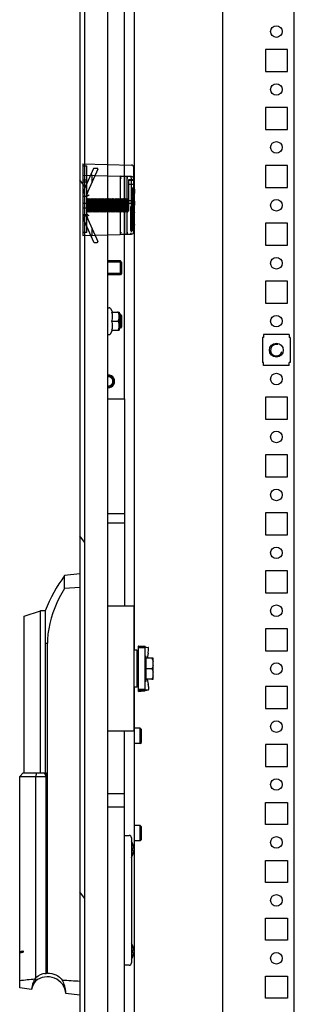
# Model space of a CAD drawing. Units: millimetres. Extents: x 0 to 594, y 0 to 420.
# Drawn here: x 140 to 152, y 222 to 265 of the extents above; entities that cross this region are included whole.
import ezdxf

# ---------------------------------------------------------------- set-up
doc = ezdxf.new("R2010")
doc.units = ezdxf.units.MM
doc.header["$LTSCALE"] = 32.67
doc.layers.get('0').update_dxf_attribs({"linetype": 'CONTINUOUS'})
for name, color, linetype in [('02___PRT_ALL_AXES', 7, 'CONTINUOUS'), ('ALL_AXES', 7, 'CONTINUOUS'), ('ALL_FEATURES', 7, 'CONTINUOUS'), ('ARRONDIS', 7, 'CONTINUOUS'), ('AXIS', 7, 'CONTINUOUS'), ('CHAMFERS', 7, 'CONTINUOUS'), ('ROUNDS', 7, 'CONTINUOUS')]:
    doc.layers.add(name, color=color, linetype=linetype)

msp = doc.modelspace()

# ---------------------------------------------------------------- hatches: boundary and pattern name
at = {"linetype": 'Continuous'}
h = msp.add_hatch(dxfattribs=at)
h.set_pattern_fill('DEFAULT__1', color=2, scale=8.814114, angle=125, style=0, pattern_type=0)
h.set_pattern_definition([(125, (0, 0), (-7.2201, -5.05557), [])])
edge = h.paths.add_edge_path()
edge.add_line((142.50882, 300.77754), (142.50882, 162.57754))
edge.add_spline(control_points=[(142.70882, 162.37754), (142.59166, 162.37754), (142.50882, 162.46038), (142.50882, 162.57754)], knot_values=[0, 0, 0, 0, 1, 1, 1, 1], weights=[1, 0.80473785, 0.80473785, 1], degree=3, periodic=0)
edge.add_line((142.70882, 162.37754), (143.70882, 162.37754))
edge.add_spline(control_points=[(143.90882, 162.57754), (143.90882, 162.46038), (143.82598, 162.37754), (143.70882, 162.37754)], knot_values=[0, 0, 0, 0, 1, 1, 1, 1], weights=[1, 0.80473785, 0.80473785, 1], degree=3, periodic=0)
edge.add_line((143.90882, 162.57754), (143.90882, 163.17754))
edge.add_line((143.90882, 163.17754), (144.10882, 163.17754))
edge.add_line((144.10882, 162.57754), (144.10882, 163.17754))
edge.add_spline(control_points=[(144.10882, 162.57754), (144.10882, 162.34322), (143.94313, 162.17754), (143.70882, 162.17754)], knot_values=[0, 0, 0, 0, 1, 1, 1, 1], weights=[1, 0.80473785, 0.80473785, 1], degree=3, periodic=0)
edge.add_line((142.70882, 162.17754), (143.70882, 162.17754))
edge.add_spline(control_points=[(142.70882, 162.17754), (142.4745, 162.17754), (142.30882, 162.34322), (142.30882, 162.57754)], knot_values=[0, 0, 0, 0, 1, 1, 1, 1], weights=[1, 0.80473785, 0.80473785, 1], degree=3, periodic=0)
edge.add_line((142.30882, 300.77754), (142.30882, 162.57754))
edge.add_spline(control_points=[(142.70882, 301.17754), (142.4745, 301.17754), (142.30882, 301.01185), (142.30882, 300.77754)], knot_values=[0, 0, 0, 0, 1, 1, 1, 1], weights=[1, 0.80473785, 0.80473785, 1], degree=3, periodic=0)
edge.add_line((142.70882, 301.17754), (143.70882, 301.17754))
edge.add_spline(control_points=[(144.10882, 300.77754), (144.10882, 301.01185), (143.94313, 301.17754), (143.70882, 301.17754)], knot_values=[0, 0, 0, 0, 1, 1, 1, 1], weights=[1, 0.80473785, 0.80473785, 1], degree=3, periodic=0)
edge.add_line((144.10882, 300.77754), (144.10882, 300.17754))
edge.add_line((143.90882, 300.17754), (144.10882, 300.17754))
edge.add_line((143.90882, 300.77754), (143.90882, 300.17754))
edge.add_spline(control_points=[(143.90882, 300.77754), (143.90882, 300.89469), (143.82598, 300.97754), (143.70882, 300.97754)], knot_values=[0, 0, 0, 0, 1, 1, 1, 1], weights=[1, 0.80473785, 0.80473785, 1], degree=3, periodic=0)
edge.add_line((142.70882, 300.97754), (143.70882, 300.97754))
edge.add_spline(control_points=[(142.70882, 300.97754), (142.59166, 300.97754), (142.50882, 300.89469), (142.50882, 300.77754)], knot_values=[0, 0, 0, 0, 1, 1, 1, 1], weights=[1, 0.80473785, 0.80473785, 1], degree=3, periodic=0)
h = msp.add_hatch(dxfattribs=at)
h.set_pattern_fill('DEFAULT__9', color=2, scale=7.321275, angle=45, style=0, pattern_type=0)
h.set_pattern_definition([(45, (0, 0), (-5.17692, 5.17692), []), (45, (-0.647, 0.647), (-5.17692, 5.17692), []), (45, (-1.294, 1.294), (-5.17692, 5.17692), []), (45, (-1.941, 1.941), (-5.17692, 5.17692), [])])
edge = h.paths.add_edge_path()
edge.add_line((142.50882, 164.77754), (142.50882, 166.37754))
edge.add_line((142.50882, 166.37754), (143.30882, 166.37754))
edge.add_line((143.30882, 164.77754), (143.30882, 166.37754))
edge.add_line((142.50882, 164.77754), (143.30882, 164.77754))
edge = h.paths.add_edge_path()
edge.add_line((142.50882, 296.97754), (142.50882, 298.57754))
edge.add_line((142.50882, 298.57754), (143.30882, 298.57754))
edge.add_line((143.30882, 296.97754), (143.30882, 298.57754))
edge.add_line((142.50882, 296.97754), (143.30882, 296.97754))

# ---------------------------------------------------------------- linework, layer by layer
at = {"color": 7, "linetype": 'Continuous'}
for p, q in [((142.30882, 300.77754), (142.30882, 162.57754)), ((142.50882, 300.77754), (142.50882, 162.57754)), ((148.45882, 300.47754), (148.45882, 162.40259)), ((151.55882, 165.47754), (151.55882, 297.87754)), ((144.65882, 257.42754), (144.65882, 286.77754)), ((144.54821, 257.42754), (144.54821, 257.22754)), ((144.54821, 257.42754), (144.66691, 257.42754)), ((144.54821, 257.22754), (144.54969, 257.18587)), ((144.54821, 257.22754), (144.59746, 257.22754)), ((144.54969, 257.18587), (144.55265, 257.15254)), ((144.54969, 257.18587), (144.59893, 257.18587)), ((144.55265, 257.15254), (144.55856, 257.1192)), ((144.55265, 257.15254), (144.60189, 257.15254)), ((144.59746, 257.42754), (144.59746, 257.22754)), ((144.59746, 257.22754), (144.59893, 257.18587)), ((144.59893, 257.18587), (144.60189, 257.15254)), ((144.60189, 257.15254), (144.6078, 257.1192)), ((144.60632, 257.22754), (144.60632, 257.37754)), ((144.60632, 257.37754), (144.65805, 257.37754)), ((144.6078, 257.1942), (144.60632, 257.22754)), ((144.60733, 257.1942), (144.65657, 257.1942)), ((144.60881, 257.22754), (144.60756, 257.19952)), ((144.61076, 257.1692), (144.6078, 257.1942)), ((144.60881, 257.37754), (144.60881, 257.22754)), ((144.60881, 257.22754), (144.65805, 257.22754)), ((144.61519, 257.15254), (144.61076, 257.1692)), ((144.61076, 257.1692), (144.65361, 257.1692)), ((144.6211, 257.1442), (144.61519, 257.15254)), ((144.61519, 257.15254), (144.64918, 257.15254)), ((144.64327, 257.1442), (144.6211, 257.1442)), ((144.64918, 257.15254), (144.64327, 257.1442)), ((144.65361, 257.1692), (144.64918, 257.15254)), ((144.65657, 257.1942), (144.65361, 257.1692)), ((144.65805, 257.22754), (144.65657, 257.1942)), ((144.65657, 257.1192), (144.66248, 257.15254)), ((144.65805, 257.37754), (144.65805, 257.22754)), ((144.66248, 257.15254), (144.66544, 257.18587)), ((144.66544, 257.18587), (144.66691, 257.22754)), ((144.66691, 257.22754), (144.66691, 257.42754)), ((144.54821, 257.02754), (144.54821, 256.97754)), ((144.54821, 257.02754), (144.66691, 257.02754)), ((144.54821, 256.97754), (144.66691, 256.97754)), ((144.54821, 256.91087), (144.54821, 256.86087)), ((144.54821, 256.91087), (144.66691, 256.91087)), ((144.54821, 256.86087), (144.62849, 256.86087)), ((144.57925, 256.7192), (144.54821, 256.65254)), ((144.55856, 257.1192), (144.56447, 257.10254)), ((144.55856, 257.1192), (144.6078, 257.1192)), ((144.56447, 257.10254), (144.57186, 257.0942)), ((144.56447, 257.10254), (144.61371, 257.10254)), ((144.57186, 257.0942), (144.64327, 257.0942)), ((144.57925, 256.86087), (144.57925, 256.7192)), ((144.57925, 256.7192), (144.62849, 256.7192)), ((144.59746, 257.02754), (144.59746, 256.97754)), ((144.59746, 256.91087), (144.59746, 256.86087)), ((144.62849, 256.7192), (144.59746, 256.65254)), ((144.6078, 257.1192), (144.61371, 257.10254)), ((144.61371, 257.10254), (144.6211, 257.0942)), ((144.62849, 256.86087), (144.62849, 256.7192)), ((144.63736, 256.70254), (144.63736, 256.86087)), ((144.63736, 256.86087), (144.65953, 256.86087)), ((144.63884, 256.67754), (144.63736, 256.70254)), ((144.63736, 256.70254), (144.65953, 256.70254)), ((144.64327, 257.0942), (144.65066, 257.10254)), ((144.65066, 257.10254), (144.65657, 257.1192)), ((144.65953, 256.70254), (144.65805, 256.67754)), ((144.65882, 257.02754), (144.65882, 257.1192)), ((144.65882, 256.91087), (144.65882, 256.97754)), ((144.65953, 256.86087), (144.65953, 256.70254)), ((144.66544, 256.6692), (144.66691, 256.71087)), ((144.66691, 256.97754), (144.66691, 257.02754)), ((144.66691, 256.71087), (144.66691, 256.91087)), ((144.54821, 256.65254), (144.54821, 256.5942)), ((144.54821, 256.65254), (144.59746, 256.65254)), ((144.54821, 256.5942), (144.59746, 256.5942)), ((144.54821, 256.52754), (144.54821, 256.47754)), ((144.54821, 256.52754), (144.59746, 256.52754)), ((144.54821, 256.47754), (144.56595, 256.4442)), ((144.54821, 256.47754), (144.59746, 256.47754)), ((144.56595, 256.27754), (144.54821, 256.2442)), ((144.56595, 256.4442), (144.56595, 256.27754)), ((144.56595, 256.4442), (144.61519, 256.4442)), ((144.56595, 256.27754), (144.61519, 256.27754)), ((144.59746, 256.5942), (144.63145, 256.6692)), ((144.59746, 256.65254), (144.59746, 256.5942)), ((144.59746, 256.52754), (144.59746, 256.47754)), ((144.66691, 256.3942), (144.59746, 256.52754)), ((144.59746, 256.47754), (144.61519, 256.4442)), ((144.59746, 256.1942), (144.66691, 256.32754)), ((144.61519, 256.27754), (144.59746, 256.2442)), ((144.60123, 256.60254), (144.65066, 256.60254)), ((144.60501, 256.61087), (144.64031, 256.61087)), ((144.61519, 256.4442), (144.61519, 256.27754)), ((144.61634, 256.63587), (144.6344, 256.63587)), ((144.6211, 256.28587), (144.6211, 256.43587)), ((144.6211, 256.43587), (144.661, 256.36087)), ((144.661, 256.36087), (144.6211, 256.28587)), ((144.6211, 256.36087), (144.661, 256.36087)), ((144.63145, 256.6692), (144.6344, 256.63587)), ((144.6344, 256.63587), (144.64031, 256.61087)), ((144.64179, 256.66087), (144.63884, 256.67754)), ((144.63884, 256.67754), (144.65805, 256.67754)), ((144.64031, 256.61087), (144.64475, 256.60254)), ((144.64622, 256.65254), (144.64179, 256.66087)), ((144.64179, 256.66087), (144.65509, 256.66087)), ((144.65066, 256.65254), (144.64622, 256.65254)), ((144.65509, 256.66087), (144.65066, 256.65254)), ((144.65066, 256.60254), (144.65509, 256.61087)), ((144.65805, 256.67754), (144.65509, 256.66087)), ((144.65509, 256.61087), (144.661, 256.63587)), ((144.65882, 256.3942), (144.65882, 256.63587)), ((144.65882, 256.12754), (144.65882, 256.32754)), ((144.661, 256.63587), (144.66544, 256.6692)), ((144.66691, 256.32754), (144.66691, 256.3942)), ((144.54821, 256.2442), (144.54821, 256.1942)), ((144.54821, 256.2442), (144.59746, 256.2442)), ((144.54821, 256.1942), (144.59746, 256.1942)), ((144.54821, 256.12754), (144.54821, 256.07754)), ((144.54821, 256.12754), (144.66691, 256.12754)), ((144.54821, 256.07754), (144.6211, 256.07754)), ((144.58221, 256.0192), (144.54821, 255.8942)), ((144.54821, 255.8942), (144.54821, 255.82754)), ((144.54821, 255.8942), (144.59746, 255.8942)), ((144.57186, 256.07754), (144.58221, 256.0192)), ((144.58221, 256.0192), (144.63145, 256.0192)), ((144.59746, 256.2442), (144.59746, 256.1942)), ((144.59746, 256.12754), (144.59746, 256.07754)), ((144.63145, 256.0192), (144.59746, 255.8942)), ((144.59746, 255.82754), (144.63884, 255.97754)), ((144.59746, 255.8942), (144.59746, 255.82754)), ((144.6095, 255.8712), (144.61767, 255.82754)), ((144.6211, 256.07754), (144.63145, 256.0192)), ((144.66691, 255.8942), (144.63292, 256.07754)), ((144.63292, 256.07754), (144.66691, 256.07754)), ((144.63884, 255.97754), (144.66691, 255.82754)), ((144.65882, 255.93787), (144.65882, 256.07754)), ((144.66691, 256.07754), (144.66691, 256.12754)), ((144.66691, 255.82754), (144.66691, 255.8942)), ((144.54821, 255.82754), (144.59746, 255.82754)), ((144.61767, 255.82754), (144.66691, 255.82754)), ((144.65882, 237.47754), (144.65882, 255.82754)), ((144.10882, 254.22754), (144.10882, 253.72754)), ((143.68202, 252.07004), (143.9982, 252.07004)), ((143.9982, 252.07004), (143.99882, 252.06076)), ((143.99882, 252.06076), (143.99882, 251.29432)), ((143.68202, 251.67754), (143.92882, 251.67754)), ((144.10882, 251.92754), (144.10882, 251.42754)), ((143.68202, 251.28504), (143.9982, 251.28504)), ((143.9982, 251.28504), (143.99882, 251.29432)), ((150.18382, 250.96754), (150.18382, 249.88754)), ((150.23382, 250.96754), (150.18382, 250.96754)), ((150.23382, 251.09754), (150.23382, 250.96754)), ((151.33382, 251.09754), (150.23382, 251.09754)), ((151.33382, 251.09754), (151.33382, 250.96754)), ((151.38382, 250.96754), (151.33382, 250.96754)), ((151.38382, 250.96754), (151.38382, 249.88754)), ((150.23382, 249.88754), (150.18382, 249.88754)), ((150.23382, 249.75754), (150.23382, 249.88754)), ((151.33382, 249.75754), (150.23382, 249.75754)), ((151.33382, 249.75754), (151.33382, 249.88754)), ((151.38382, 249.88754), (151.33382, 249.88754)), ((143.50882, 248.32754), (144.22882, 248.32754)), ((144.22882, 248.32754), (144.22882, 239.37754)), ((143.50882, 243.37754), (144.22882, 243.37754)), ((143.50882, 242.97754), (144.22882, 242.97754)), ((139.90882, 238.9442), (140.60882, 239.17754)), ((139.90882, 232.17754), (139.90882, 238.94415)), ((140.60882, 232.17754), (140.60882, 239.17754)), ((140.80882, 239.17754), (140.80882, 232.17754)), ((140.80882, 237.77754), (140.90465, 237.77754)), ((140.90465, 223.53867), (140.90465, 237.77754)), ((144.82882, 235.72754), (144.82882, 237.62754)), ((145.12882, 237.62754), (144.82882, 237.62754)), ((145.12882, 237.57754), (144.82882, 237.57754)), ((144.84586, 237.66527), (145.04011, 237.62754)), ((144.77882, 237.47754), (144.62882, 237.47754)), ((144.77882, 235.87754), (144.77882, 237.47754)), ((145.12882, 237.21754), (145.14232, 237.21754)), ((145.46882, 237.12787), (145.40882, 237.12787)), ((145.46882, 236.2272), (145.46882, 237.12787)), ((144.77882, 235.87754), (144.62882, 235.87754)), ((144.65882, 207.42754), (144.65882, 235.87754)), ((145.12882, 236.13754), (145.14232, 236.13754)), ((145.40882, 236.2272), (145.46882, 236.2272)), ((145.12882, 235.77754), (144.82882, 235.77754)), ((145.12882, 235.72754), (144.82882, 235.72754)), ((144.84245, 235.68792), (145.03781, 235.72754)), ((144.62882, 233.97754), (143.50882, 233.97754)), ((144.22882, 213.57754), (144.22882, 233.97754)), ((144.90882, 234.10754), (144.65882, 234.10754)), ((144.90882, 233.44754), (144.90882, 234.10754)), ((144.90882, 234.10754), (144.95882, 234.05754)), ((144.95882, 233.49754), (144.95882, 234.05754)), ((144.90882, 233.44754), (144.65882, 233.44754)), ((144.90882, 233.44754), (144.95882, 233.49754)), ((139.85882, 232.17754), (139.70882, 232.02754)), ((139.85882, 232.17754), (140.83568, 232.17754)), ((140.4036, 232.02754), (140.44191, 232.17754)), ((140.84713, 232.02754), (140.77816, 232.17754)), ((140.83568, 232.17754), (140.83568, 232.05243)), ((140.89461, 232.04937), (140.83568, 232.17754)), ((139.70882, 222.89673), (139.70882, 232.02754)), ((139.70882, 232.02754), (140.84713, 232.02754)), ((140.4036, 223.34369), (140.4036, 232.02754)), ((140.84713, 223.53484), (140.84713, 232.02754)), ((140.90465, 232.02754), (140.89461, 232.04937)), ((144.22882, 231.27754), (143.50882, 231.27754)), ((144.22882, 230.70254), (143.50882, 230.70254)), ((144.90882, 229.90754), (144.65882, 229.90754)), ((144.90882, 229.24754), (144.90882, 229.90754)), ((144.90882, 229.90754), (144.95882, 229.85754)), ((144.95882, 229.29754), (144.95882, 229.85754)), ((144.58796, 229.10543), (144.58963, 229.10846)), ((144.90882, 229.24754), (144.65882, 229.24754)), ((144.90882, 229.24754), (144.95882, 229.29754)), ((144.58796, 228.93754), (144.62366, 228.93754)), ((144.58796, 228.81754), (144.62366, 228.81754)), ((144.58963, 228.64661), (144.58796, 228.64964)), ((139.85882, 224.49461), (139.85882, 224.44617)), ((144.58796, 224.70543), (144.58963, 224.70846)), ((144.58796, 224.53754), (144.62366, 224.53754)), ((144.58796, 224.41754), (144.62366, 224.41754)), ((144.58963, 224.24661), (144.58796, 224.24964)), ((140.39384, 223.33472), (140.39384, 223.18975)), ((140.83568, 223.52859), (140.83568, 223.50498))]:
    msp.add_line(p, q, dxfattribs=at)
at = {"color": 6, "linetype": 'Continuous'}
for p, q in [((142.42882, 258.46754), (142.42882, 255.37754)), ((142.42882, 258.46754), (144.53144, 258.41248)), ((142.42882, 258.37754), (142.59882, 258.37754)), ((142.42882, 257.97754), (144.04882, 257.93512)), ((142.89081, 258.25974), (142.48761, 257.35413)), ((142.59882, 255.51009), (142.59882, 258.37754)), ((143.07698, 258.23533), (142.65205, 257.28092)), ((142.82882, 257.97936), (142.82882, 257.67795)), ((142.91822, 258.27754), (143.04957, 258.27754)), ((144.62882, 255.53256), (144.62882, 258.31251)), ((142.59882, 257.76754), (142.42882, 257.76754)), ((142.42882, 257.68536), (142.59882, 257.68536)), ((144.04882, 257.93512), (144.04882, 255.41996)), ((144.22882, 257.9304), (144.22882, 255.42467)), ((144.34232, 257.92743), (144.34232, 257.91843)), ((144.53144, 257.92248), (144.34232, 257.92248)), ((144.53144, 257.92248), (144.34267, 257.92742)), ((144.34489, 255.51754), (144.34489, 257.83754)), ((144.39882, 257.77494), (144.39882, 256.42754)), ((144.62882, 257.77494), (144.39882, 257.77494)), ((144.62882, 257.74174), (144.39882, 257.74174)), ((144.62882, 257.57754), (144.39882, 257.57754)), ((144.43837, 257.92248), (144.43837, 257.91348)), ((144.53356, 255.53256), (144.53356, 257.82251)), ((142.42882, 257.07754), (142.62222, 257.07754)), ((142.59882, 256.75754), (142.42882, 256.75754)), ((142.61995, 256.92754), (142.59882, 256.92754)), ((142.60882, 256.27753), (142.60882, 257.07755)), ((142.64882, 256.97754), (142.61995, 256.92754)), ((142.61995, 256.92754), (142.61995, 256.42754)), ((142.64882, 256.97754), (142.64882, 256.37754)), ((142.66382, 256.97754), (142.66382, 256.37754)), ((142.66382, 256.97754), (142.69269, 256.92754)), ((142.69269, 256.92754), (142.69269, 256.42754)), ((142.71995, 256.92754), (142.69269, 256.92754)), ((142.74882, 256.97754), (142.71995, 256.92754)), ((142.71995, 256.92754), (142.71995, 256.42754)), ((142.74882, 256.97754), (142.74882, 256.37754)), ((142.76382, 256.97754), (142.76382, 256.37754)), ((142.76382, 256.97754), (142.79269, 256.92754)), ((142.79269, 256.92754), (142.79269, 256.42754)), ((142.81995, 256.92754), (142.79269, 256.92754)), ((142.84882, 256.97754), (142.81995, 256.92754)), ((142.81995, 256.92754), (142.81995, 256.42754)), ((142.84882, 256.97754), (142.84882, 256.37754)), ((142.86382, 256.97754), (142.86382, 256.37754)), ((142.86382, 256.97754), (142.89269, 256.92754)), ((142.89269, 256.92754), (142.89269, 256.42754)), ((142.91995, 256.92754), (142.89269, 256.92754)), ((142.94882, 256.97754), (142.91995, 256.92754)), ((142.91995, 256.92754), (142.91995, 256.42754)), ((142.94882, 256.97754), (142.94882, 256.37754)), ((142.96382, 256.97754), (142.96382, 256.37754)), ((142.96382, 256.97754), (142.99269, 256.92754)), ((142.99269, 256.92754), (142.99269, 256.42754)), ((143.01995, 256.92754), (142.99269, 256.92754)), ((143.04882, 256.97754), (143.01995, 256.92754)), ((143.01995, 256.92754), (143.01995, 256.42754)), ((143.04882, 256.97754), (143.04882, 256.37754)), ((143.06382, 256.97754), (143.06382, 256.37754)), ((143.06382, 256.97754), (143.09269, 256.92754)), ((143.09269, 256.92754), (143.09269, 256.42754)), ((143.11995, 256.92754), (143.09269, 256.92754)), ((143.14882, 256.97754), (143.11995, 256.92754)), ((143.11995, 256.92754), (143.11995, 256.42754)), ((143.14882, 256.97754), (143.14882, 256.37754)), ((143.16382, 256.97754), (143.16382, 256.37754)), ((143.16382, 256.97754), (143.19269, 256.92754)), ((143.19269, 256.92754), (143.19269, 256.42754)), ((143.21995, 256.92754), (143.19269, 256.92754)), ((143.24882, 256.97754), (143.21995, 256.92754)), ((143.21995, 256.92754), (143.21995, 256.42754)), ((143.24882, 256.97754), (143.24882, 256.37754)), ((143.26382, 256.97754), (143.26382, 256.37754)), ((143.26382, 256.97754), (143.29269, 256.92754)), ((143.29269, 256.92754), (143.29269, 256.42754)), ((143.31995, 256.92754), (143.29269, 256.92754)), ((143.34882, 256.97754), (143.31995, 256.92754)), ((143.31995, 256.92754), (143.31995, 256.42754)), ((143.34882, 256.97754), (143.34882, 256.37754)), ((143.36382, 256.97754), (143.36382, 256.37754)), ((143.36382, 256.97754), (143.39269, 256.92754)), ((143.39269, 256.92754), (143.39269, 256.42754)), ((143.41995, 256.92754), (143.39269, 256.92754)), ((143.44882, 256.97754), (143.41995, 256.92754)), ((143.41995, 256.92754), (143.41995, 256.42754)), ((143.44882, 256.97754), (143.44882, 256.37754)), ((143.46382, 256.97754), (143.46382, 256.37754)), ((143.46382, 256.97754), (143.49269, 256.92754)), ((143.49269, 256.92754), (143.49269, 256.42754)), ((143.51995, 256.92754), (143.49269, 256.92754)), ((143.54882, 256.97754), (143.51995, 256.92754)), ((143.51995, 256.92754), (143.51995, 256.42754)), ((143.54882, 256.97754), (143.54882, 256.37754)), ((143.56382, 256.97754), (143.56382, 256.37754)), ((143.56382, 256.97754), (143.59269, 256.92754)), ((143.59269, 256.92754), (143.59269, 256.42754)), ((143.61995, 256.92754), (143.59269, 256.92754)), ((143.64882, 256.97754), (143.61995, 256.92754)), ((143.61995, 256.92754), (143.61995, 256.42754)), ((143.64882, 256.97754), (143.64882, 256.37754)), ((143.66382, 256.97754), (143.66382, 256.37754)), ((143.66382, 256.97754), (143.69269, 256.92754)), ((143.69269, 256.92754), (143.69269, 256.42754)), ((143.71995, 256.92754), (143.69269, 256.92754)), ((143.74882, 256.97754), (143.71995, 256.92754)), ((143.71995, 256.92754), (143.71995, 256.42754)), ((143.74882, 256.97754), (143.74882, 256.37754)), ((143.76382, 256.97754), (143.76382, 256.37754)), ((143.76382, 256.97754), (143.79269, 256.92754)), ((143.79269, 256.92754), (143.79269, 256.42754)), ((143.81995, 256.92754), (143.79269, 256.92754)), ((143.84882, 256.97754), (143.81995, 256.92754)), ((143.81995, 256.92754), (143.81995, 256.42754)), ((143.84882, 256.97754), (143.84882, 256.37754)), ((143.86382, 256.97754), (143.86382, 256.37754)), ((143.86382, 256.97754), (143.89269, 256.92754)), ((143.89269, 256.92754), (143.89269, 256.42754)), ((143.91995, 256.92754), (143.89269, 256.92754)), ((143.94882, 256.97754), (143.91995, 256.92754)), ((143.91995, 256.92754), (143.91995, 256.42754)), ((143.94882, 256.97754), (143.94882, 256.37754)), ((143.96382, 256.97754), (143.96382, 256.37754)), ((143.96382, 256.97754), (143.99269, 256.92754)), ((143.99269, 256.92754), (143.99269, 256.42754)), ((144.01995, 256.92754), (143.99269, 256.92754)), ((144.04882, 256.97754), (144.01995, 256.92754)), ((144.01995, 256.92754), (144.01995, 256.42754)), ((144.06382, 256.97754), (144.06382, 256.37754)), ((144.06382, 256.97754), (144.09269, 256.92754)), ((144.09269, 256.92754), (144.09269, 256.42754)), ((144.11995, 256.92754), (144.09269, 256.92754)), ((144.14882, 256.97754), (144.11995, 256.92754)), ((144.11995, 256.92754), (144.11995, 256.42754)), ((144.14882, 256.97754), (144.14882, 256.37754)), ((144.16382, 256.97754), (144.16382, 256.37754)), ((144.16382, 256.97754), (144.19269, 256.92754)), ((144.19269, 256.92754), (144.19269, 256.42754)), ((144.21995, 256.92754), (144.19269, 256.92754)), ((144.24882, 256.97754), (144.21995, 256.92754)), ((144.21995, 256.92754), (144.21995, 256.42754)), ((144.24882, 256.97754), (144.24882, 256.37754)), ((144.26382, 256.97754), (144.26382, 256.37754)), ((144.26382, 256.97754), (144.29269, 256.92754)), ((144.29269, 256.92754), (144.29269, 256.42754)), ((144.31995, 256.92754), (144.29269, 256.92754)), ((144.34882, 256.97754), (144.31995, 256.92754)), ((144.31995, 256.92754), (144.31995, 256.42754)), ((144.34882, 256.97754), (144.34882, 256.37754)), ((144.36382, 256.97754), (144.36382, 256.37754)), ((144.36382, 256.97754), (144.39269, 256.92754)), ((144.39269, 256.92754), (144.39269, 256.42754)), ((144.62882, 256.87754), (144.39882, 256.87754)), ((144.62882, 256.74904), (144.39882, 256.74904)), ((142.59882, 256.55754), (142.42882, 256.55754)), ((142.42882, 256.27754), (142.62222, 256.27754)), ((142.61995, 256.42754), (142.59882, 256.42754)), ((142.64882, 256.37754), (142.61995, 256.42754)), ((142.66382, 256.37754), (142.69269, 256.42754)), ((142.71995, 256.42754), (142.69269, 256.42754)), ((142.74882, 256.37754), (142.71995, 256.42754)), ((142.76382, 256.37754), (142.79269, 256.42754)), ((142.81995, 256.42754), (142.79269, 256.42754)), ((142.84882, 256.37754), (142.81995, 256.42754)), ((142.86382, 256.37754), (142.89269, 256.42754)), ((142.91995, 256.42754), (142.89269, 256.42754)), ((142.94882, 256.37754), (142.91995, 256.42754)), ((142.96382, 256.37754), (142.99269, 256.42754)), ((143.01995, 256.42754), (142.99269, 256.42754)), ((143.04882, 256.37754), (143.01995, 256.42754)), ((143.06382, 256.37754), (143.09269, 256.42754)), ((143.11995, 256.42754), (143.09269, 256.42754)), ((143.14882, 256.37754), (143.11995, 256.42754)), ((143.16382, 256.37754), (143.19269, 256.42754)), ((143.21995, 256.42754), (143.19269, 256.42754)), ((143.24882, 256.37754), (143.21995, 256.42754)), ((143.26382, 256.37754), (143.29269, 256.42754)), ((143.31995, 256.42754), (143.29269, 256.42754)), ((143.34882, 256.37754), (143.31995, 256.42754)), ((143.36382, 256.37754), (143.39269, 256.42754)), ((143.41995, 256.42754), (143.39269, 256.42754)), ((143.44882, 256.37754), (143.41995, 256.42754)), ((143.46382, 256.37754), (143.49269, 256.42754)), ((143.51995, 256.42754), (143.49269, 256.42754)), ((143.54882, 256.37754), (143.51995, 256.42754)), ((143.56382, 256.37754), (143.59269, 256.42754)), ((143.61995, 256.42754), (143.59269, 256.42754)), ((143.64882, 256.37754), (143.61995, 256.42754)), ((143.66382, 256.37754), (143.69269, 256.42754)), ((143.71995, 256.42754), (143.69269, 256.42754)), ((143.74882, 256.37754), (143.71995, 256.42754)), ((143.76382, 256.37754), (143.79269, 256.42754)), ((143.81995, 256.42754), (143.79269, 256.42754)), ((143.84882, 256.37754), (143.81995, 256.42754)), ((143.86382, 256.37754), (143.89269, 256.42754)), ((143.91995, 256.42754), (143.89269, 256.42754)), ((143.94882, 256.37754), (143.91995, 256.42754)), ((143.96382, 256.37754), (143.99269, 256.42754)), ((144.01995, 256.42754), (143.99269, 256.42754)), ((144.04882, 256.37754), (144.01995, 256.42754)), ((144.06382, 256.37754), (144.09269, 256.42754)), ((144.11995, 256.42754), (144.09269, 256.42754)), ((144.14882, 256.37754), (144.11995, 256.42754)), ((144.16382, 256.37754), (144.19269, 256.42754)), ((144.21995, 256.42754), (144.19269, 256.42754)), ((144.24882, 256.37754), (144.21995, 256.42754)), ((144.26382, 256.37754), (144.29269, 256.42754)), ((144.31995, 256.42754), (144.29269, 256.42754)), ((144.34882, 256.37754), (144.31995, 256.42754)), ((144.36382, 256.37754), (144.39269, 256.42754)), ((144.48882, 256.61663), (144.48882, 255.58599)), ((144.62882, 256.60604), (144.48882, 256.60604)), ((144.55882, 256.56887), (144.48882, 256.56887)), ((144.54821, 256.47754), (144.48882, 256.47754)), ((144.55882, 256.42732), (144.48882, 256.42732)), ((144.55882, 256.36652), (144.48882, 256.36652)), ((144.55882, 256.36437), (144.48882, 256.36437)), ((144.55882, 256.32332), (144.48882, 256.32332)), ((144.55882, 256.29417), (144.48882, 256.29417)), ((144.55882, 256.28787), (144.48882, 256.28787)), ((144.55882, 256.56887), (144.55882, 255.58014)), ((144.62882, 256.47754), (144.59746, 256.47754)), ((142.42882, 256.22754), (142.59882, 256.22754)), ((142.48761, 256.00094), (142.89081, 255.09533)), ((142.65205, 256.07416), (143.07698, 255.11974)), ((142.59882, 255.51009), (142.42882, 255.51009)), ((142.82882, 255.67712), (142.82882, 255.37571)), ((144.34232, 255.4326), (144.34232, 255.4236)), ((144.34232, 255.4326), (144.53144, 255.4326)), ((144.34267, 255.42765), (144.53144, 255.4326)), ((144.43837, 255.43016), (144.43837, 255.42116)), ((144.62882, 255.77754), (144.48882, 255.77754)), ((144.55882, 255.64191), (144.48882, 255.64191)), ((144.62882, 255.61334), (144.48882, 255.61334)), ((144.55882, 255.58599), (144.48882, 255.58599)), ((144.62882, 255.58014), (144.55882, 255.58014)), ((142.42882, 255.37754), (144.04882, 255.41996)), ((142.91822, 255.07754), (143.04957, 255.07754))]:
    msp.add_line(p, q, dxfattribs=at)
at = {"color": 2, "linetype": 'Continuous'}
for p, q in [((144.04882, 257.93512), (144.34267, 257.92742)), ((144.34302, 257.92751), (144.04882, 257.93502)), ((144.34232, 257.92742), (144.34303, 257.92742)), ((144.34267, 255.42765), (144.04882, 255.41996)), ((144.04882, 255.42006), (144.34302, 255.42757)), ((144.34303, 255.42766), (144.34232, 255.42765)), ((144.10882, 254.22754), (143.50882, 254.22754)), ((144.10882, 253.72754), (143.50882, 253.72754)), ((144.10882, 251.92754), (143.99882, 251.92754)), ((144.10882, 251.42754), (143.99882, 251.42754))]:
    msp.add_line(p, q, dxfattribs=at)
at = {"color": 3, "linetype": 'Continuous'}
msp.add_line((145.12882, 235.72754), (145.12882, 237.62754), dxfattribs=at)
at = {"color": 6, "linetype": 'Continuous'}
for points in [[(144.04882, 257.90972), (144.05114, 257.89639), (144.05769, 257.87952), (144.06748, 257.85985), (144.0796, 257.83754)], [(144.34487, 257.82251), (144.34478, 257.84807), (144.34453, 257.87183), (144.34413, 257.89229), (144.3436, 257.90819), (144.34299, 257.91849), (144.34232, 257.92248)], [(144.34303, 257.92742), (144.34361, 257.91899), (144.34414, 257.90441), (144.34455, 257.88516), (144.34481, 257.86195), (144.34489, 257.83754)], [(142.70882, 257.12754), (142.69418, 257.11722), (142.68018, 257.10751), (142.66728, 257.09886), (142.65584, 257.09165), (142.64601, 257.08599), (142.63773, 257.08186), (142.63088, 257.07917), (142.6253, 257.07779), (142.62079, 257.0776), (142.61722, 257.07852), (142.61444, 257.08049), (142.61235, 257.08349), (142.61085, 257.0875), (142.60985, 257.09249), (142.60926, 257.09844)], [(142.70882, 256.22754), (142.6846, 256.24453), (142.66322, 256.25883), (142.64572, 256.26925), (142.63132, 256.27577), (142.62124, 256.27751), (142.61463, 256.27476), (142.61089, 256.2677), (142.60926, 256.25663)], [(144.0796, 255.51754), (144.06751, 255.49529), (144.05773, 255.47563), (144.05116, 255.45874), (144.04882, 255.44535)], [(144.34232, 255.4326), (144.34299, 255.43659), (144.3436, 255.44689), (144.34413, 255.46279), (144.34453, 255.48325), (144.34478, 255.507), (144.34487, 255.53256)], [(144.34489, 255.51754), (144.34481, 255.49385), (144.34456, 255.47087), (144.34416, 255.45143), (144.34363, 255.43644), (144.34303, 255.42766)]]:
    msp.add_lwpolyline(points, dxfattribs=at)
at = {"color": 7, "linetype": 'Continuous'}
msp.add_circle((150.78382, 250.42754), 0.3, dxfattribs=at)
at = {"color": 6, "linetype": 'Continuous'}
for centre, radius, start, end in [((144.52882, 258.31251), 0.1, 0, 88.5), ((142.79882, 257.97936), 0.03, 0, 156), ((142.91822, 258.24754), 0.03, 90, 156), ((143.04957, 258.24754), 0.03, 336, 90), ((144.52882, 257.82251), 0.1, 0, 88.5), ((143.10882, 257.07755), 0.68, 156, 180), ((143.10882, 257.07755), 0.5, 156, 180), ((143.10882, 256.27753), 0.68, 180, 204), ((143.10882, 256.27753), 0.5, 180, 204), ((144.52882, 255.53256), 0.1, 271.5, 360), ((142.79882, 255.37571), 0.03, 204, 360), ((142.91822, 255.10754), 0.03, 204, 270), ((143.04957, 255.10754), 0.03, 270, 24)]:
    msp.add_arc(centre, radius, start, end, dxfattribs=at)
at = {"color": 2, "linetype": 'Continuous'}
msp.add_arc((150.78382, 250.42754), 0.25, 75, 345, dxfattribs=at)
at = {"color": 7, "linetype": 'Continuous'}
for centre, radius, start, end in [((143.92882, 228.87754), 0.69742, 4.935308, 19.072863), ((143.52137, 228.87779), 1.06826, 1.603791, 3.206074), ((143.52137, 228.87728), 1.06826, 356.793927, 358.396208), ((143.92882, 228.87754), 0.69742, 340.927137, 355.064692), ((143.5132, 228.87753), 1.07644, 358.395277, 1.604722), ((143.92882, 224.47754), 0.69742, 4.935308, 19.072863), ((143.52137, 224.47779), 1.06826, 1.603791, 3.206074), ((143.52137, 224.47728), 1.06826, 356.793927, 358.396208), ((143.92882, 224.47754), 0.69742, 340.927137, 355.064692), ((143.5132, 224.47753), 1.07644, 358.395277, 1.604722), ((140.98329, 222.67754), 0.7809, 139.010331, 168.425068), ((141.09101, 222.77593), 0.89347, 141.287391, 144.719707), ((140.90882, 222.57754), 0.8, 5.314228, 130.069625), ((141.01702, 222.66656), 0.91367, 132.173917, 133.004978), ((142.0212, 221.3581), 2.47319, 118.905454, 120.172617), ((140.92706, 222.713), 0.79724, 96.581648, 100.764273), ((142.02308, 221.35479), 2.477, 118.343186, 118.90654), ((141.90142, 221.41102), 2.34957, 116.397909, 116.97415), ((141.88711, 221.44009), 2.31717, 115.086974, 116.400597)]:
    msp.add_arc(centre, radius, start, end, dxfattribs=at)
for centre, major_axis, ratio, start_param, end_param in [((136.58992, 227.17754), (7.30559, 0), 0.41064451, -1.12971224, -1.10688185), ((136.58992, 227.17754), (7.41129, 0), 0.41064451, 5.14675068, 5.16918051), ((138.4273, 225.57754), (6.145, 0), 0.39185822, -1.36070727, -1.250568)]:
    msp.add_ellipse(centre, major_axis=major_axis, ratio=ratio, start_param=start_param, end_param=end_param, dxfattribs=at)
at = {"color": 6, "linetype": 'Continuous'}
for points in [[(144.53356, 257.82251), (144.53356, 257.8622), (144.50282, 257.91745), (144.46314, 257.91852)], [(144.43837, 255.4326), (144.47782, 255.43365), (144.53034, 255.46766), (144.53034, 255.50712)]]:
    msp.add_open_spline(points, degree=3, dxfattribs=at)
at = {"color": 7, "linetype": 'Continuous'}
for points, knots in [([(143.68202, 251.67754), (143.6926, 251.70928), (143.71032, 251.7738), (143.72044, 251.87379), (143.71032, 251.97377), (143.6926, 252.03829), (143.68202, 252.07004)], [0, 0, 0, 0, 0.25093633, 0.50000001, 0.74906369, 1, 1, 1, 1]), ([(143.92882, 251.67754), (143.93407, 251.67754), (143.94448, 251.67964), (143.96174, 251.69021), (143.97664, 251.70995), (143.98694, 251.73637), (143.99281, 251.76361), (143.99595, 251.79109), (143.99796, 251.82781), (143.99836, 251.87376), (143.99796, 251.91971), (143.99595, 251.95643), (143.99282, 251.98391), (143.98695, 252.01116), (143.97666, 252.03759), (143.96176, 252.05735), (143.94449, 252.06793), (143.93407, 252.07004), (143.92882, 252.07004)], [0, 0, 0, 0, 0.03482961, 0.06852932, 0.13247513, 0.19451829, 0.2558549, 0.31694613, 0.37796052, 0.49993962, 0.62191894, 0.68293443, 0.74402958, 0.80537669, 0.86744116, 0.93142506, 0.96515319, 1, 1, 1, 1]), ([(143.68202, 251.28504), (143.6926, 251.31678), (143.71032, 251.3813), (143.72044, 251.48129), (143.71032, 251.58127), (143.6926, 251.64579), (143.68202, 251.67754)], [0, 0, 0, 0, 0.25093633, 0.50000001, 0.74906369, 1, 1, 1, 1]), ([(143.92882, 251.28504), (143.93407, 251.28504), (143.94448, 251.28714), (143.96174, 251.29771), (143.97664, 251.31745), (143.98694, 251.34386), (143.99281, 251.37111), (143.99595, 251.39859), (143.99796, 251.43531), (143.99836, 251.48126), (143.99796, 251.52721), (143.99595, 251.56394), (143.99282, 251.59142), (143.98695, 251.61867), (143.97666, 251.64509), (143.96176, 251.66485), (143.94449, 251.67543), (143.93407, 251.67754), (143.92882, 251.67754)], [0, 0, 0, 0, 0.03482822, 0.06852699, 0.1324728, 0.19451627, 0.25585376, 0.31694557, 0.37796047, 0.49994078, 0.62192146, 0.68293761, 0.74403307, 0.80538079, 0.86744526, 0.931428, 0.96515499, 1, 1, 1, 1]), ([(141.64891, 240.13668), (141.32039, 239.60799), (140.9817, 238.81764), (140.90465, 237.98622), (140.90465, 237.77754)], [0, 0, 0, 0, 0.74891788, 1, 1, 1, 1]), ([(144.82882, 237.62754), (144.82882, 237.63079), (144.83038, 237.64482), (144.83844, 237.65748), (144.84586, 237.66527)], [0, 0, 0, 0, 0.23194412, 1, 1, 1, 1]), ([(145.40882, 237.12787), (145.4154, 237.11647), (145.44031, 237.07078), (145.4599, 237.02181), (145.46882, 236.98394)], [0, 0, 0, 0, 0.252847, 1, 1, 1, 1]), ([(145.46882, 236.82146), (145.46586, 236.8089), (145.45139, 236.75878), (145.42841, 236.71147), (145.40882, 236.67754)], [0, 0, 0, 0, 0.24779279, 1, 1, 1, 1]), ([(145.40882, 236.67754), (145.4154, 236.66614), (145.44031, 236.62045), (145.4599, 236.57148), (145.46882, 236.53361)], [0, 0, 0, 0, 0.252847, 1, 1, 1, 1]), ([(145.46882, 236.37113), (145.46586, 236.35857), (145.45139, 236.30844), (145.42841, 236.26114), (145.40882, 236.2272)], [0, 0, 0, 0, 0.24779279, 1, 1, 1, 1]), ([(144.84245, 235.68792), (144.84025, 235.69098), (144.83277, 235.70292), (144.82882, 235.71721), (144.82882, 235.72754)], [0, 0, 0, 0, 0.26723671, 1, 1, 1, 1]), ([(140.36164, 223.29198), (140.32911, 223.23035), (140.29124, 223.14012), (140.25676, 223.02526), (140.2405, 222.95915), (140.23014, 222.90719), (140.22379, 222.87252), (140.22122, 222.85273), (140.21889, 222.84269), (140.21972, 222.83801), (140.21766, 222.83443), (140.21827, 222.83422)], [0, 0, 0, 0, 0.43389995, 0.6055821, 0.74678796, 0.85718429, 0.93639416, 0.96419492, 0.9840777, 0.99601877, 1, 1, 1, 1]), ([(140.90465, 223.53867), (141.02789, 223.54235), (141.28043, 223.48975), (141.47806, 223.32387), (141.55157, 223.22449)], [0, 0, 0, 0, 0.49935387, 1, 1, 1, 1])]:
    msp.add_open_spline(points, degree=3, knots=knots, dxfattribs=at)
at = {"color": 3, "linetype": 'Continuous'}
msp.add_open_spline([(145.12882, 237.62754), (145.12882, 237.62602), (145.12946, 237.61935), (145.13269, 237.61319), (145.13563, 237.60898)], degree=3, knots=[0, 0, 0, 0, 0.22834261, 1, 1, 1, 1], dxfattribs=at)
msp.add_open_spline([(145.13223, 235.74668), (145.13011, 235.74056), (145.12882, 235.73402), (145.12882, 235.72754)], degree=3, dxfattribs=at)
at = {"color": 7, "linetype": 'Continuous'}
msp.add_open_spline([(140.4036, 223.34369), (140.52615, 223.44808), (140.68699, 223.5183), (140.84713, 223.53484)], degree=3, dxfattribs=at)
at = {"layer": '02___PRT_ALL_AXES', "color": 7, "linetype": 'Continuous'}
for p, q in [((150.30882, 263.40254), (150.30882, 262.45254)), ((151.25882, 263.40254), (150.30882, 263.40254)), ((151.25882, 262.45254), (151.25882, 263.40254)), ((150.30882, 262.45254), (151.25882, 262.45254)), ((150.30882, 260.90254), (150.30882, 259.95254)), ((151.25882, 260.90254), (150.30882, 260.90254)), ((151.25882, 259.95254), (151.25882, 260.90254)), ((150.30882, 259.95254), (151.25882, 259.95254)), ((150.30882, 258.40254), (150.30882, 257.45254)), ((151.25882, 258.40254), (150.30882, 258.40254)), ((151.25882, 257.45254), (151.25882, 258.40254)), ((150.30882, 257.45254), (151.25882, 257.45254)), ((150.30882, 255.90254), (150.30882, 254.95254)), ((151.25882, 255.90254), (150.30882, 255.90254)), ((151.25882, 254.95254), (151.25882, 255.90254)), ((150.30882, 254.95254), (151.25882, 254.95254)), ((150.30882, 253.40254), (150.30882, 252.45254)), ((151.25882, 253.40254), (150.30882, 253.40254)), ((151.25882, 252.45254), (151.25882, 253.40254)), ((150.30882, 252.45254), (151.25882, 252.45254)), ((150.30882, 248.40254), (150.30882, 247.45254)), ((151.25882, 248.40254), (150.30882, 248.40254)), ((151.25882, 247.45254), (151.25882, 248.40254)), ((150.30882, 247.45254), (151.25882, 247.45254)), ((150.30882, 245.90254), (150.30882, 244.95254)), ((151.25882, 245.90254), (150.30882, 245.90254)), ((151.25882, 244.95254), (151.25882, 245.90254)), ((150.30882, 244.95254), (151.25882, 244.95254)), ((150.30882, 243.40254), (150.30882, 242.45254)), ((151.25882, 243.40254), (150.30882, 243.40254)), ((151.25882, 242.45254), (151.25882, 243.40254)), ((150.30882, 242.45254), (151.25882, 242.45254)), ((150.30882, 240.90254), (150.30882, 239.95254)), ((151.25882, 240.90254), (150.30882, 240.90254)), ((151.25882, 239.95254), (151.25882, 240.90254)), ((150.30882, 239.95254), (151.25882, 239.95254)), ((140.80882, 239.17754), (140.60882, 239.17754)), ((150.30882, 238.40254), (150.30882, 237.45254)), ((151.25882, 238.40254), (150.30882, 238.40254)), ((151.25882, 237.45254), (151.25882, 238.40254)), ((150.30882, 237.45254), (151.25882, 237.45254)), ((150.30882, 235.90254), (150.30882, 234.95254)), ((151.25882, 235.90254), (150.30882, 235.90254)), ((151.25882, 234.95254), (151.25882, 235.90254)), ((150.30882, 234.95254), (151.25882, 234.95254)), ((150.30882, 233.40254), (150.30882, 232.45254)), ((151.25882, 233.40254), (150.30882, 233.40254)), ((151.25882, 232.45254), (151.25882, 233.40254)), ((150.30882, 232.45254), (151.25882, 232.45254)), ((150.30882, 229.95254), (150.30882, 230.90254)), ((150.30882, 230.90254), (151.25882, 230.90254)), ((151.25882, 230.90254), (151.25882, 229.95254)), ((151.25882, 229.95254), (150.30882, 229.95254)), ((150.30882, 227.45254), (150.30882, 228.40254)), ((150.30882, 228.40254), (151.25882, 228.40254)), ((151.25882, 228.40254), (151.25882, 227.45254)), ((151.25882, 227.45254), (150.30882, 227.45254)), ((150.30882, 224.95254), (150.30882, 225.90254)), ((150.30882, 225.90254), (151.25882, 225.90254)), ((151.25882, 225.90254), (151.25882, 224.95254)), ((151.25882, 224.95254), (150.30882, 224.95254)), ((150.30882, 222.45254), (150.30882, 223.40254)), ((150.30882, 223.40254), (151.25882, 223.40254)), ((151.25882, 223.40254), (151.25882, 222.45254)), ((151.25882, 222.45254), (150.30882, 222.45254))]:
    msp.add_line(p, q, dxfattribs=at)
for centre in [(150.78382, 264.17754), (150.78382, 261.67754), (150.78382, 259.17754), (150.78382, 256.67754), (150.78382, 254.17754), (150.78382, 251.67754), (150.78382, 249.17754), (150.78382, 246.67754), (150.78382, 244.17754), (150.78382, 241.67754), (150.78382, 239.17754), (150.78382, 236.67754), (150.78382, 234.17754), (150.78382, 231.67754), (150.78382, 229.17754), (150.78382, 226.67754), (150.78382, 224.17754)]:
    msp.add_circle(centre, 0.25, dxfattribs=at)
msp.add_arc((147.30717, 236.57534), 7, 143.932452, 158.176878, dxfattribs=at)
at = {"layer": 'ALL_AXES', "color": 7, "linetype": 'Continuous'}
for p, q in [((144.05882, 254.27754), (143.50882, 254.27754)), ((144.05882, 253.67754), (144.05882, 254.27754)), ((144.10882, 254.22754), (144.05882, 254.27754)), ((144.10882, 253.72754), (144.10882, 254.22753)), ((144.10882, 253.72754), (144.05882, 253.67754)), ((144.05882, 253.67754), (143.50882, 253.67754)), ((144.05882, 251.97754), (143.99882, 251.97754)), ((144.05882, 251.37754), (144.05882, 251.97754)), ((144.10882, 251.92754), (144.05882, 251.97754)), ((144.10882, 251.42754), (144.10882, 251.92753)), ((144.05882, 251.37754), (143.99882, 251.37754)), ((144.10882, 251.42754), (144.05882, 251.37754))]:
    msp.add_line(p, q, dxfattribs=at)
at = {"layer": 'ALL_FEATURES', "color": 3, "linetype": 'Continuous'}
msp.add_line((143.50882, 176.67754), (143.50882, 286.67754), dxfattribs=at)
at = {"layer": 'ALL_FEATURES', "color": 7, "linetype": 'Continuous'}
for p, q in [((142.30882, 240.77754), (141.64891, 240.69651)), ((141.64891, 240.13668), (141.64891, 240.69651)), ((142.30882, 240.17754), (141.64891, 240.13668)), ((140.21827, 222.83422), (139.70882, 222.89678)), ((142.30882, 222.57754), (141.70538, 222.65163))]:
    msp.add_line(p, q, dxfattribs=at)
msp.add_open_spline([(141.70538, 222.65163), (141.70614, 222.65169), (141.70398, 222.65647), (141.70542, 222.66169), (141.70352, 222.6741), (141.70221, 222.69798), (141.69758, 222.7404), (141.6893, 222.80417), (141.67438, 222.88622), (141.63863, 223.03182), (141.59353, 223.14689), (141.55157, 223.22449)], degree=3, knots=[0, 0, 0, 0, 0.00385145, 0.01540533, 0.03466116, 0.06161869, 0.13865235, 0.24660678, 0.38578089, 0.55684125, 1, 1, 1, 1], dxfattribs=at)
msp.add_open_spline([(142.30882, 223.17754), (142.05639, 223.19303), (141.80398, 223.20868), (141.55157, 223.22449)], degree=3, dxfattribs=at)
at = {"layer": 'ARRONDIS', "color": 7, "linetype": 'Continuous'}
for p, q in [((143.50882, 252.25754), (143.56263, 252.25754)), ((143.63191, 252.21754), (143.71707, 252.07004)), ((143.63191, 251.13754), (143.71707, 251.28504)), ((143.50882, 251.09754), (143.56263, 251.09754))]:
    msp.add_line(p, q, dxfattribs=at)
for centre, start, end in [((143.56263, 252.17754), 30, 90), ((143.56263, 251.17754), 270, 330)]:
    msp.add_arc(centre, 0.08, start, end, dxfattribs=at)
at = {"layer": 'AXIS', "color": 7, "linetype": 'Continuous'}
for centre, radius, start, end in [((143.52882, 249.07754), 0.275, 268.999998, 91.000002), ((143.92882, 228.87754), 0.7, 19.262094, 30.830341), ((143.92882, 228.87754), 0.7, 329.169659, 340.737906), ((143.92882, 224.47754), 0.7, 19.262094, 30.830341), ((143.92882, 224.47754), 0.7, 329.169659, 340.737906)]:
    msp.add_arc(centre, radius, start, end, dxfattribs=at)
at = {"layer": 'CHAMFERS', "color": 7, "linetype": 'Continuous'}
for p, q in [((144.77882, 237.07754), (144.82882, 237.07754)), ((144.77882, 236.97754), (144.82882, 236.97754)), ((144.77882, 236.37754), (144.82882, 236.37754)), ((144.77882, 236.27754), (144.82882, 236.27754))]:
    msp.add_line(p, q, dxfattribs=at)
for radius, start, end in [(0.2, 264.111885, 95.878661), (0.25, 265.380139, 94.610789)]:
    msp.add_arc((143.52882, 249.07754), radius, start, end, dxfattribs=at)
at = {"layer": 'ROUNDS', "color": 7, "linetype": 'Continuous'}
for p, q in [((144.22882, 248.32754), (144.22882, 291.12036)), ((144.62882, 239.37754), (143.50882, 239.37754)), ((144.62882, 239.37754), (144.62882, 233.97754)), ((144.84586, 237.66527), (144.95953, 237.65442)), ((144.95953, 237.65442), (144.9603, 237.65432)), ((144.96029, 237.65431), (145.09813, 237.62754)), ((145.1296, 237.62142), (145.25007, 237.59802)), ((145.16882, 237.12787), (145.16882, 237.19103)), ((145.40882, 237.12787), (145.16801, 237.12787)), ((145.16882, 236.68902), (145.16882, 237.11639)), ((145.40882, 236.67754), (145.16801, 236.67754)), ((145.16882, 236.23868), (145.16882, 236.66606)), ((145.40882, 236.2272), (145.16801, 236.2272)), ((145.16882, 236.16404), (145.16882, 236.2272)), ((144.973, 235.70093), (144.84245, 235.68792)), ((144.97371, 235.70102), (144.973, 235.70093)), ((144.97371, 235.70103), (145.1044, 235.72754)), ((145.12882, 235.73249), (145.26349, 235.7598)), ((144.22882, 229.47754), (144.42882, 229.47754)), ((144.52882, 229.37754), (144.52882, 223.97754)), ((144.42882, 223.87754), (144.22882, 223.87754))]:
    msp.add_line(p, q, dxfattribs=at)
at = {"layer": 'ROUNDS', "color": 3, "linetype": 'Continuous'}
for p, q in [((145.13563, 237.60898), (145.24931, 237.59813)), ((145.25007, 237.59803), (145.24931, 237.59813)), ((145.24696, 237.34835), (145.20484, 237.12787)), ((145.21251, 236.2272), (145.2561, 236.00902)), ((145.26277, 235.75969), (145.13223, 235.74668)), ((145.26277, 235.75969), (145.26349, 235.75979))]:
    msp.add_line(p, q, dxfattribs=at)
at = {"layer": 'ROUNDS', "color": 7, "linetype": 'Continuous'}
for centre, radius, start, end in [((145.14232, 237.19104), 0.0265, 0, 90), ((145.14232, 236.16404), 0.0265, 270, 360), ((144.42882, 229.37754), 0.1, 0, 90), ((144.42882, 223.97754), 0.1, 270, 360)]:
    msp.add_arc(centre, radius, start, end, dxfattribs=at)
at = {"layer": 'ROUNDS', "color": 3, "linetype": 'Continuous'}
for points, knots in [([(145.24696, 237.34835), (145.25287, 237.37926), (145.26193, 237.43688), (145.26819, 237.51303), (145.26655, 237.56412), (145.25987, 237.59014), (145.25328, 237.59739), (145.25007, 237.59802)], [0, 0, 0, 0, 0.36931518, 0.68316667, 0.89829825, 0.96165999, 1, 1, 1, 1]), ([(145.26349, 235.7598), (145.26657, 235.76042), (145.27275, 235.76784), (145.27852, 235.7937), (145.27923, 235.8447), (145.27189, 235.92065), (145.26226, 235.97816), (145.2561, 236.00902)], [0, 0, 0, 0, 0.0369643, 0.0997071, 0.31482685, 0.6294958, 1, 1, 1, 1])]:
    msp.add_open_spline(points, degree=3, knots=knots, dxfattribs=at)
at = {"layer": 'ROUNDS', "color": 7, "linetype": 'Continuous'}
for points in [[(145.16882, 237.11639), (145.16882, 237.12023), (145.16856, 237.12407), (145.16801, 237.12787)], [(145.16801, 236.67754), (145.16856, 236.68133), (145.16882, 236.68518), (145.16882, 236.68902)], [(145.16882, 236.66606), (145.16882, 236.66989), (145.16856, 236.67374), (145.16801, 236.67754)], [(145.16801, 236.2272), (145.16856, 236.231), (145.16882, 236.23485), (145.16882, 236.23868)]]:
    msp.add_open_spline(points, degree=3, dxfattribs=at)

doc.saveas('drawing.dxf')
